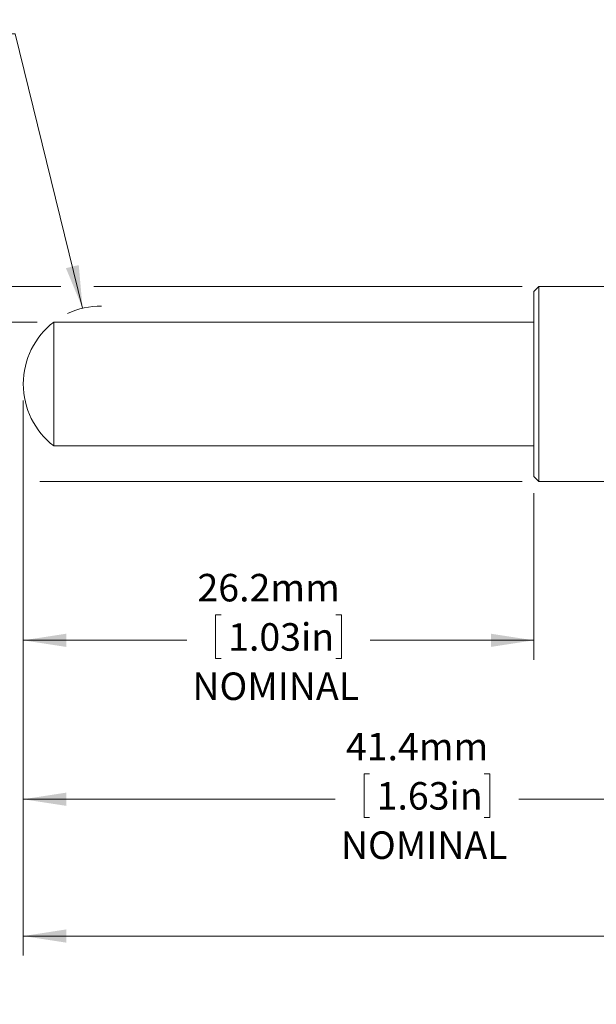
# Model space of a CAD drawing. Units: millimetres. Extents: x 2 to 278, y 1 to 215.
# Drawn here: x 46 to 91, y 67 to 142 of the extents above; entities that cross this region are included whole.
import ezdxf

# ---------------------------------------------------------------- set-up
doc = ezdxf.new("R2010")
doc.units = ezdxf.units.MM
doc.styles.add('SLDTEXTSTYLE0', font='TXT', dxfattribs={"width": 0.75})
doc.dimstyles.new('SLDDIMSTYLE0', dxfattribs={"dimtxt": 2.116667, "dimasz": 3.302, "dimexe": 0, "dimexo": 0.0625, "dimgap": 0.529167, "dimtad": 0, "dimtih": 1, "dimtoh": 1, "dimdec": 1, "dimlfac": 0.666667, "dimrnd": 1e-09, "dimzin": 12, "dimdsep": 46, "dimtxsty": 'SLDTEXTSTYLE0', "dimsah": 1, "dimcen": 0.09, "dimadec": 0, "dimazin": 3, "dimtfac": 1, "dimtdec": 1, "dimtofl": 0, "dimtmove": 0, "dimatfit": 3, "dimfxl": 1, "dimfrac": 2, "dimtolj": 1, "dimtzin": 12, "dimarcsym": 0})
doc.dimstyles.new('SLDDIMSTYLE2', dxfattribs={"dimtxt": 2.116667, "dimasz": 3.302, "dimexe": 0, "dimexo": 0.0625, "dimgap": 0.529167, "dimtad": 0, "dimtih": 1, "dimtoh": 1, "dimdec": 1, "dimlfac": 0.666667, "dimrnd": 1e-09, "dimzin": 4, "dimdsep": 46, "dimtxsty": 'SLDTEXTSTYLE0', "dimsah": 1, "dimcen": 0, "dimadec": 0, "dimazin": 1, "dimtfac": 1, "dimtdec": 1, "dimtofl": 0, "dimtmove": 0, "dimatfit": 3, "dimfxl": 1, "dimfrac": 2, "dimtolj": 1, "dimtzin": 12, "dimarcsym": 0})
doc.dimstyles.new('SLDDIMSTYLE3', dxfattribs={"dimtxt": 2.116667, "dimasz": 3.302, "dimexe": 0, "dimexo": 0.0625, "dimgap": 0.529167, "dimtad": 0, "dimtih": 1, "dimtoh": 1, "dimdec": 1, "dimlfac": 0.666667, "dimrnd": 1e-09, "dimzin": 12, "dimdsep": 46, "dimtxsty": 'SLDTEXTSTYLE0', "dimsah": 1, "dimcen": 0.09, "dimadec": 0, "dimazin": 3, "dimtfac": 1, "dimtdec": 1, "dimtmove": 0, "dimatfit": 0, "dimfxl": 1, "dimfrac": 2, "dimtolj": 1, "dimtzin": 12, "dimarcsym": 0})
doc.dimstyles.new('SLDDIMSTYLE4', dxfattribs={"dimtxt": 2.116667, "dimasz": 3.302, "dimexe": 0, "dimexo": 0.0625, "dimgap": 0.529167, "dimtad": 0, "dimtih": 1, "dimtoh": 1, "dimdec": 1, "dimlfac": 0.666667, "dimrnd": 1e-09, "dimzin": 4, "dimdsep": 46, "dimtxsty": 'SLDTEXTSTYLE0', "dimsah": 1, "dimcen": 0.09, "dimadec": 0, "dimazin": 1, "dimtfac": 1, "dimtdec": 1, "dimtmove": 0, "dimatfit": 0, "dimfxl": 1, "dimfrac": 2, "dimtolj": 1, "dimtzin": 12, "dimarcsym": 0})

# ---------------------------------------------------------------- blocks, each defined once
blk = doc.blocks.new('_D')
at = {"color": 7, "linetype": 'Continuous', "lineweight": 0}
for p, q in [((46.663, 113.071), (46.663, 70.36)), ((190.243, 113.071), (190.243, 70.36)), ((114.038, 73.812), (113.609, 73.812)), ((113.609, 73.812), (113.609, 70.449)), ((122.868, 73.812), (123.297, 73.812)), ((123.297, 73.812), (123.297, 70.449)), ((46.663, 71.86), (111.394, 71.86)), ((190.243, 71.86), (125.512, 71.86)), ((113.609, 70.449), (114.038, 70.449)), ((123.297, 70.449), (122.868, 70.449))]:
    blk.add_line(p, q, dxfattribs=at)
for points in [[(46.663, 71.86), (49.965, 71.352), (49.965, 72.368)], [(190.243, 71.86), (186.941, 72.368), (186.941, 71.352)]]:
    blk.add_solid(points, dxfattribs=at)
at = {"color": 7, "linetype": 'Continuous', "lineweight": 0, "char_height": 2.1167, "attachment_point": 1, "style": 'SLDTEXTSTYLE0'}
for s, insert in [('95.7mm', (112.213, 76.97, 0.15)), ('3.77in', (114.574, 73.178, 0.15)), ('NOMINAL', (111.823, 69.385, 0.15))]:
    blk.add_mtext(s, dxfattribs=dict(at, insert=insert))
blk = doc.blocks.new('_D_1')
at = {"color": 7, "linetype": 'Continuous', "lineweight": 0}
for p, q in [((46.663, 113.071), (46.663, 80.887)), ((108.82, 102.594), (108.82, 80.887)), ((73.326, 84.339), (72.897, 84.339)), ((72.897, 84.339), (72.897, 80.976)), ((82.156, 84.339), (82.586, 84.339)), ((82.586, 84.339), (82.586, 80.976)), ((46.663, 82.387), (70.682, 82.387)), ((108.82, 82.387), (84.801, 82.387)), ((72.897, 80.976), (73.326, 80.976)), ((82.586, 80.976), (82.156, 80.976))]:
    blk.add_line(p, q, dxfattribs=at)
for points in [[(46.663, 82.387), (49.965, 81.879), (49.965, 82.895)], [(108.82, 82.387), (105.518, 82.895), (105.518, 81.879)]]:
    blk.add_solid(points, dxfattribs=at)
at = {"color": 7, "linetype": 'Continuous', "lineweight": 0, "char_height": 2.1167, "attachment_point": 1, "style": 'SLDTEXTSTYLE0'}
for s, insert in [('41.4mm', (71.501, 87.497, 0.15)), ('1.63in', (73.863, 83.705, 0.15)), ('NOMINAL', (71.111, 79.912, 0.15))]:
    blk.add_mtext(s, dxfattribs=dict(at, insert=insert))
blk = doc.blocks.new('_D_2')
at = {"color": 7, "linetype": 'Continuous', "lineweight": 0}
for p, q in [((46.663, 113.071), (46.663, 93.116)), ((85.96, 105.952), (85.96, 93.116)), ((61.896, 96.568), (61.467, 96.568)), ((61.467, 96.568), (61.467, 93.205)), ((70.726, 96.568), (71.156, 96.568)), ((71.156, 96.568), (71.156, 93.205)), ((46.663, 94.616), (59.252, 94.616)), ((85.96, 94.616), (73.371, 94.616)), ((61.467, 93.205), (61.896, 93.205)), ((71.156, 93.205), (70.726, 93.205))]:
    blk.add_line(p, q, dxfattribs=at)
for points in [[(46.663, 94.616), (49.965, 94.108), (49.965, 95.124)], [(85.96, 94.616), (82.658, 95.124), (82.658, 94.108)]]:
    blk.add_solid(points, dxfattribs=at)
at = {"color": 7, "linetype": 'Continuous', "lineweight": 0, "char_height": 2.1167, "attachment_point": 1, "style": 'SLDTEXTSTYLE0'}
for s, insert in [('26.2mm', (60.071, 99.726, 0.15)), ('1.03in', (62.433, 95.934, 0.15)), ('NOMINAL', (59.681, 92.141, 0.15))]:
    blk.add_mtext(s, dxfattribs=dict(at, insert=insert))
blk = doc.blocks.new('_D_4')
at = {"color": 7, "linetype": 'Continuous', "lineweight": 0}
for p, q in [((46.03, 141.29), (39.68, 141.29)), ((51.229, 120.168), (46.03, 141.29))]:
    blk.add_line(p, q, dxfattribs=at)
blk.add_arc((52.663, 114.341), 6, 89.79117, 115.51144, dxfattribs=at)
blk.add_solid([(51.229, 120.168), (50.933, 123.495), (49.947, 123.252)], dxfattribs=at)
at = {"color": 7, "linetype": 'Continuous', "lineweight": 0, "char_height": 2.1167, "attachment_point": 1, "style": 'SLDTEXTSTYLE0'}
for s, insert in [('R4.0mm', (27.051, 142.336, 0.15)), ('[R0.16in]', (28.227, 138.973, 0.15))]:
    blk.add_mtext(s, dxfattribs=dict(at, insert=insert))
blk = doc.blocks.new('_D_5')
at = {"color": 7, "linetype": 'Continuous', "lineweight": 0}
for p, q in [((34.481, 119.104), (34.481, 125.454)), ((47.743, 119.104), (32.981, 119.104)), ((45.393, 109.579), (32.981, 109.579)), ((34.481, 109.579), (34.481, 103.229))]:
    blk.add_line(p, q, dxfattribs=at)
for points in [[(34.481, 119.104), (34.989, 122.406), (33.973, 122.406)], [(34.481, 109.579), (33.973, 106.277), (34.989, 106.277)]]:
    blk.add_solid(points, dxfattribs=at)
at = {"color": 7, "linetype": 'Continuous', "lineweight": 0, "attachment_point": 1, "style": 'SLDTEXTSTYLE0'}
for s, insert, char_height in [('%%c', (27.425, 117.07, 0.15), 2.1167), ('6.4mm', (30.62, 117.07, 0.15), 2.1167), ('[', (28.013, 113.625, 0.15), 2.117), ('%%c', (29.005, 113.625, 0.15), 2.1167), ('0.25in]', (32.2, 113.625, 0.15), 2.1167)]:
    blk.add_mtext(s, dxfattribs=dict(at, insert=insert, char_height=char_height))
blk = doc.blocks.new('_D_6')
at = {"color": 7, "linetype": 'Continuous', "lineweight": 0}
for p, q in [((12.663, 121.841), (12.663, 128.191)), ((33.211, 121.841), (11.163, 121.841)), ((49.547, 121.841), (35.751, 121.841)), ((85.071, 121.841), (52.087, 121.841)), ((33.211, 106.841), (11.163, 106.841)), ((12.663, 106.841), (12.663, 100.491)), ((45.393, 106.841), (35.751, 106.841)), ((85.071, 106.841), (47.933, 106.841))]:
    blk.add_line(p, q, dxfattribs=at)
for points in [[(12.663, 121.841), (13.171, 125.143), (12.155, 125.143)], [(12.663, 106.841), (12.155, 103.539), (13.171, 103.539)]]:
    blk.add_solid(points, dxfattribs=at)
at = {"color": 7, "linetype": 'Continuous', "lineweight": 0, "attachment_point": 1, "style": 'SLDTEXTSTYLE0'}
for s, insert, char_height in [('%%c', (4.825, 117.07, 0.15), 2.1167), ('10.0mm', (8.02, 117.07, 0.15), 2.1167), ('[', (6.195, 113.625, 0.15), 2.117), ('%%c', (7.187, 113.625, 0.15), 2.1167), ('0.39in]', (10.382, 113.625, 0.15), 2.1167)]:
    blk.add_mtext(s, dxfattribs=dict(at, insert=insert, char_height=char_height))

msp = doc.modelspace()

# ---------------------------------------------------------------- linework, layer by layer
at = {"color": 7, "linetype": 'Continuous', "lineweight": 15}
for p, q in [((86.341, 121.841), (85.96, 121.46)), ((85.96, 107.222), (85.96, 121.46)), ((108.82, 121.841), (86.341, 121.841)), ((86.341, 121.841), (86.341, 106.841)), ((85.96, 119.104), (49.013, 119.104)), ((49.013, 110.489), (49.013, 119.104)), ((49.013, 109.579), (49.013, 110.489)), ((49.013, 109.579), (85.96, 109.579)), ((85.96, 107.222), (86.341, 106.841)), ((86.341, 106.841), (108.82, 106.841))]:
    msp.add_line(p, q, dxfattribs=at)
msp.add_arc((52.663, 114.341), 6, 127.46265, 232.53735, dxfattribs=at)

# ---------------------------------------------------------------- dimensions: what is measured, and where the dimension line sits
at = {"color": 7, "linetype": 'Continuous', "lineweight": 0}
dim = msp.add_radius_dim(center=(52.663, 114.341), mpoint=(51.229, 120.168), text='<>\\P[R0.16in]', dimstyle='SLDDIMSTYLE2', dxfattribs=at)
dim.commit()
dim.dimension.update_dxf_attribs({"geometry": '_D_4', "text_midpoint": (33.365, 141.29), "dimtype": 164})
for base, p1, p2, text, dimstyle, picture, middle in [((12.663, 106.841), (86.341, 121.841), (86.341, 106.841), '%%c<>\\P[%%c0.39in]', 'SLDDIMSTYLE4', '_D_6', (12.663, 114.341)), ((34.480865681, 109.578978018), (49.013498432, 119.103978018), (49.013498432, 109.578978018), '%%c<>\\P[%%c0.25in]', 'SLDDIMSTYLE3', '_D_5', (34.480865681, 114.341478018))]:
    dim = msp.add_linear_dim(base=base, p1=p1, p2=p2, angle=90, text=text, dimstyle=dimstyle, dxfattribs=at)
    dim.commit()
    dim.dimension.update_dxf_attribs({"geometry": picture, "text_midpoint": middle, "dimtype": 160})
for base, p2, picture, middle in [((190.243, 71.86), (190.243, 114.341), '_D', (118.453, 71.86)), ((108.82, 82.387), (108.82, 103.864), '_D_1', (77.741, 82.387)), ((85.96, 94.616), (85.96, 107.222), '_D_2', (66.311, 94.616))]:
    dim = msp.add_linear_dim(base=base, p1=(46.663, 114.341), p2=p2, text='<>\\PNOMINAL', dimstyle='SLDDIMSTYLE0', dxfattribs=at)
    dim.commit()
    dim.dimension.update_dxf_attribs({"geometry": picture, "text_midpoint": middle, "dimtype": 160})

doc.saveas('drawing.dxf')
